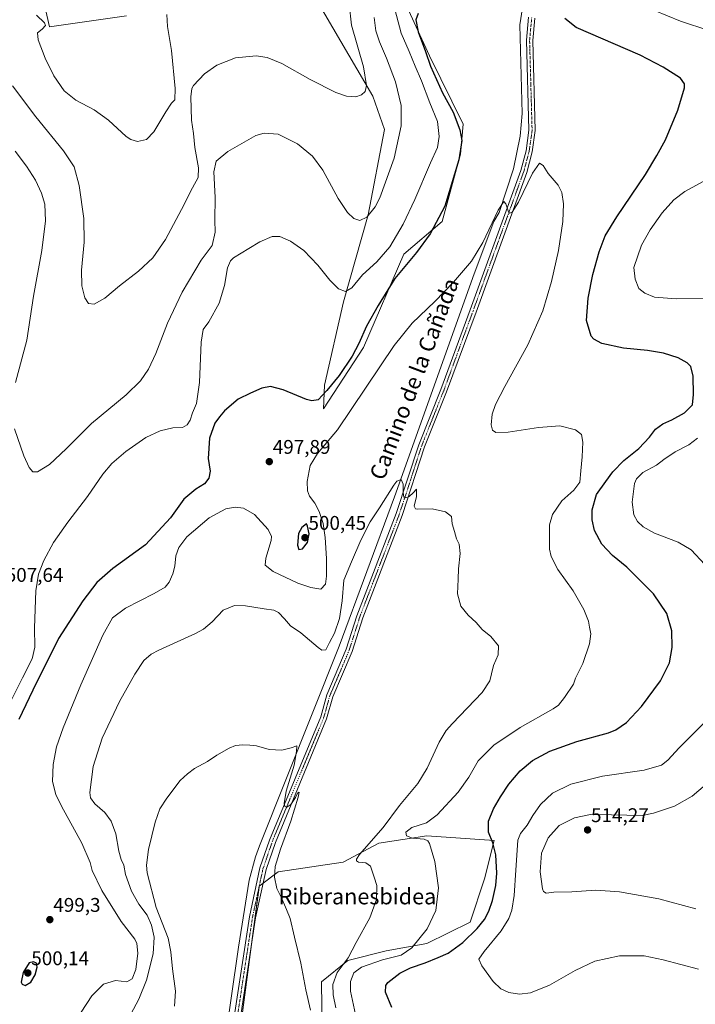
# Model space of a CAD drawing. Units: metres. Extents: x 604107 to 607558, y 4724588 to 4726954.
# Drawn here: x 606811 to 607152, y 4725573 to 4726071 of the extents above; entities that cross this region are included whole.
import ezdxf
from ezdxf.enums import TextEntityAlignment as Align

# ---------------------------------------------------------------- set-up
doc = ezdxf.new("R2010")
doc.units = ezdxf.units.M
doc.header["$MEASUREMENT"] = 0
doc.linetypes.add('TRAZO_Y_PUNTO', pattern=[1, 0.5, -0.25, 0, -0.25])
for name, color, linetype, lineweight in [('Carátula', 7, 'Continuous', 5), ('Corriente natural lineal', 142, 'Continuous', 13), ('Cultivos herbáceos CxS', 92, 'Continuous', 0), ('Curva de nivel maestra', 36, 'Continuous', 30), ('Curva de nivel normal', 36, 'Continuous', 0), ('Matorral', 135, 'Continuous', 0), ('Matorral CxS', 135, 'Continuous', 0), ('Pista no pavimentada', 254, 'Continuous', 13), ('Pista no pavimentada Cxs', 254, 'Continuous', 0), ('Pista pavimentada eje', 135, 'TRAZO_Y_PUNTO', 0), ('Punto de cota en terreno', 7, 'Continuous', 0), ('Rótulo de punto de cota en terreno', 19, 'Continuous', 0), ('Texto cartográfico', 19, 'Continuous', 0)]:
    doc.layers.add(name, color=color, linetype=linetype, lineweight=lineweight)
doc.styles.add('Arial', font='txt', dxfattribs={"height": 0.2})

# ---------------------------------------------------------------- blocks, each defined once
blk = doc.blocks.new('*U154')
at = {"layer": 'Cultivos herbáceos CxS', "color": 92, "linetype": 'Continuous', "lineweight": 0}
blk.add_polyline3d([(606902.79, 4725412.56, 477.59), (606931.85, 4725632.89, 483.83), (606941.53, 4725640.16, 485.1), (606974.22, 4725645, 488.66), (606992.38, 4725654.68, 491.43), (607016.59, 4725658.31, 495.3), (607050.49, 4725655.89, 500.13), (607045.64, 4725636.52, 498.95), (607038.38, 4725614.73, 498.39), (607016.59, 4725603.84, 495.65), (606996.01, 4725600.21, 493.13), (606976.64, 4725595.36, 490.35), (606963.32, 4725584.47, 486.95), (606964.53, 4725496.09, 482.92)], dxfattribs=at)
blk = doc.blocks.new('*U155')
at = {"layer": 'Cultivos herbáceos CxS', "color": 92, "linetype": 'Continuous', "lineweight": 0}
for points in [[(606964.53, 4725496.09, 482.92), (606963.32, 4725584.47, 486.95), (606976.64, 4725595.36, 490.35), (606996.01, 4725600.21, 493.13), (607016.59, 4725603.84, 495.65), (607038.38, 4725614.73, 498.39), (607045.64, 4725636.52, 498.95), (607050.49, 4725655.89, 500.13), (607016.59, 4725658.31, 495.3), (606992.38, 4725654.68, 491.43), (606974.22, 4725645, 488.66), (606941.53, 4725640.16, 485.1), (606931.85, 4725632.89, 483.83), (606902.79, 4725412.56, 477.59)], [(606822.74, 4726081.31, 521.02), (606826.03, 4726067.1, 520.38), (606864.87, 4726072.65, 523.7)], [(606952.86, 4726094.44, 519.77), (606989.25, 4726032.1, 513.98), (606995.15, 4726015.17, 512.17), (606986.87, 4725972.13, 509.96), (606974.5, 4725928.21, 504.56), (606964.84, 4725886.06, 500.59), (606964.35, 4725874.09, 497.66), (606984.56, 4725905, 498.02), (607004.99, 4725952.19, 501.61), (607024.28, 4725968.72, 499.7), (607033.53, 4726002.77, 499.84), (607034.91, 4726017.93, 498.73), (607017.85, 4726052.43, 499.44), (607001.6, 4726088.1, 502.15)]]:
    blk.add_polyline3d(points, dxfattribs=at)
blk = doc.blocks.new('*U161')
at = {"layer": 'Curva de nivel normal', "color": 36, "linetype": 'Continuous', "lineweight": 0}
blk.add_polyline3d([(606980.5, 4725568.04, 495), (606977.98, 4725579.83, 495), (606977.97, 4725584.71, 495), (606979.64, 4725589.11, 495), (606983.48, 4725591.93, 495), (606994.2, 4725595.65, 495), (607003.66, 4725598.09, 495), (607009, 4725601.74, 495), (607016.66, 4725611.36, 495), (607021.12, 4725620.63, 495), (607022.39, 4725632.01, 495), (607020.6, 4725645.29, 495), (607017.82, 4725654.4, 495), (607017.11, 4725655.71, 495), (607015.13, 4725656.57, 495), (607009.4, 4725657.12, 495), (607006.34, 4725658.24, 495), (607006.02, 4725660.15, 495), (607008.97, 4725662.54, 495), (607016.31, 4725664.96, 495), (607021.74, 4725668.98, 495), (607032.35, 4725680.38, 495), (607037.78, 4725687.97, 495), (607042.5, 4725696.17, 495), (607050.35, 4725704.2, 495), (607063.64, 4725713.06, 495), (607080.36, 4725722.48, 495), (607083.09, 4725724.34, 495), (607086.13, 4725728.14, 495), (607090.62, 4725735.04, 495), (607091.63, 4725738.07, 495), (607095.42, 4725745.38, 495), (607098.7, 4725755.4, 495), (607099.4, 4725760.39, 495), (607098.74, 4725763.73, 495), (607098.3, 4725766.73, 495), (607095.85, 4725772.67, 495), (607090.5, 4725782.12, 495), (607082.78, 4725792.85, 495), (607079.28, 4725799.48, 495), (607078.54, 4725803.23, 495), (607078.6, 4725808.52, 495), (607078.46, 4725815.39, 495), (607080.03, 4725820.72, 495), (607084.83, 4725827.58, 495), (607090.88, 4725832.93, 495), (607093.81, 4725837.09, 495), (607094.28, 4725842.7, 495), (607095.03, 4725849.81, 495), (607095.31, 4725857.17, 495), (607094.6, 4725861.06, 495), (607091.71, 4725863.47, 495), (607083.76, 4725865.51, 495), (607072.97, 4725864.72, 495), (607057.72, 4725862.25, 495), (607051.43, 4725862.16, 495), (607049.7, 4725863.33, 495), (607049, 4725865.95, 495), (607049.56, 4725871.41, 495), (607051.24, 4725876.34, 495), (607055.93, 4725885.38, 495), (607067.57, 4725906.36, 495), (607075.14, 4725923.65, 495), (607079.58, 4725938.36, 495), (607083.04, 4725954.04, 495), (607085.3, 4725968.7, 495), (607085.58, 4725977.7, 495), (607084.76, 4725983.39, 495), (607082.83, 4725987.04, 495), (607077.88, 4725992.94, 495), (607075.24, 4725997.13, 495), (607073.47, 4725998.25, 495), (607069.94, 4725993.11, 495), (607062.88, 4725978.58, 495), (607059.63, 4725973.49, 495), (607058.33, 4725973.03, 495), (607057.74, 4725973.58, 495), (607056.42, 4725977.73, 495), (607055.48, 4725978.86, 495), (607052.55, 4725974.4, 495), (607044.81, 4725958.14, 495), (607039.1, 4725948.78, 495), (607030.08, 4725938.07, 495), (607020.64, 4725928.32, 495), (607009.11, 4725917.38, 495), (606999.99, 4725906.08, 495), (606971.46, 4725863.42, 495), (606961.38, 4725851.56, 495), (606957.68, 4725845.4, 495), (606956.13, 4725837.29, 495), (606956.2, 4725832.72, 495), (606957.37, 4725829.88, 495), (606959.97, 4725826.5, 495), (606962.24, 4725822.2, 495), (606964.15, 4725816.16, 495), (606965.16, 4725809.06, 495), (606965.85, 4725798.44, 495), (606965.9, 4725789.52, 495), (606965.37, 4725785.48, 495), (606963.01, 4725783, 495), (606957.98, 4725783.88, 495), (606951.43, 4725785.99, 495), (606938.99, 4725791.85, 495), (606934.96, 4725795.04, 495), (606935.22, 4725798.63, 495), (606937.9, 4725807.6, 495), (606938.11, 4725809.66, 495), (606936.38, 4725813.1, 495), (606929.46, 4725820.7, 495), (606923.92, 4725823.88, 495), (606919.69, 4725824.45, 495), (606915.06, 4725823.6, 495), (606906.63, 4725818.94, 495), (606895.4, 4725809.44, 495), (606891.21, 4725804.1, 495), (606889.84, 4725799.87, 495), (606889.28, 4725794.57, 495), (606888.28, 4725790.64, 495), (606886.32, 4725786.54, 495), (606884.35, 4725784.05, 495), (606878.8, 4725780.72, 495), (606864.32, 4725773.29, 495), (606857.84, 4725768.43, 495), (606852.97, 4725759.72, 495), (606841.81, 4725734.7, 495), (606832.85, 4725712.92, 495), (606829.56, 4725703.33, 495), (606827.82, 4725694.31, 495), (606827.46, 4725685.77, 495), (606829.08, 4725679.18, 495), (606831.98, 4725673.29, 495), (606842.27, 4725654.64, 495), (606846.44, 4725644.86, 495), (606847.47, 4725640.82, 495), (606852.31, 4725630.71, 495), (606862.15, 4725615, 495), (606869.06, 4725606.16, 495), (606870.09, 4725603.87, 495), (606870.63, 4725598.96, 495), (606869.55, 4725590.81, 495), (606867.66, 4725586.01, 495), (606864.94, 4725584.6, 495), (606859.34, 4725585.19, 495), (606853.16, 4725583.36, 495), (606847.26, 4725577.51, 495), (606841.92, 4725569.29, 495)], dxfattribs=at)
blk = doc.blocks.new('*U170')
at = {"layer": 'Curva de nivel normal', "color": 36, "linetype": 'Continuous', "lineweight": 0}
blk.add_polyline3d([(606970.58, 4725571.42, 490), (606969.27, 4725577.94, 490), (606969.04, 4725583.25, 490), (606971.23, 4725589.18, 490), (606976.74, 4725596.67, 490), (606980.84, 4725604.4, 490), (606987.79, 4725616.86, 490), (606991.14, 4725626.08, 490), (606991.23, 4725633.16, 490), (606989.98, 4725637.38, 490), (606988.14, 4725642.92, 490), (606985.8, 4725644.62, 490), (606982.02, 4725645.02, 490), (606980.96, 4725645.66, 490), (606981.08, 4725646.5, 490), (606982.57, 4725648.87, 490), (606994.48, 4725662.53, 490), (607002.78, 4725673.62, 490), (607012.01, 4725684.84, 490), (607016.8, 4725692.47, 490), (607022.78, 4725705.67, 490), (607026.34, 4725711.5, 490), (607029.52, 4725715.05, 490), (607044.57, 4725730.8, 490), (607048.3, 4725736.67, 490), (607049.24, 4725740.14, 490), (607050.27, 4725744.4, 490), (607052.57, 4725749.74, 490), (607052.8, 4725754.29, 490), (607048.96, 4725759.04, 490), (607044.46, 4725762.51, 490), (607041.45, 4725766.06, 490), (607037.37, 4725769.82, 490), (607033.66, 4725774.35, 490), (607032.12, 4725780.61, 490), (607032.41, 4725788.06, 490), (607032.57, 4725793.22, 490), (607033.32, 4725801.06, 490), (607032.91, 4725805.73, 490), (607031.54, 4725808.39, 490), (607030.57, 4725812.06, 490), (607029.41, 4725816.06, 490), (607029.08, 4725819.73, 490), (607025.98, 4725822.06, 490), (607019.32, 4725823.57, 490), (607012.05, 4725823.46, 490), (607010.8, 4725823.59, 490), (607010.17, 4725824.93, 490), (607011.26, 4725829.85, 490), (607011.29, 4725833.44, 490), (607009.64, 4725831.65, 490), (607007.64, 4725829.74, 490), (607005.85, 4725829.06, 490), (607004.93, 4725829.48, 490), (607004.67, 4725831.87, 490), (607004.6, 4725835.99, 490), (607003.64, 4725838.33, 490), (607001.33, 4725837.56, 490), (606999.86, 4725835.52, 490), (606992.72, 4725824.06, 490), (606988, 4725817.06, 490), (606983.26, 4725807.73, 490), (606978.42, 4725796.74, 490), (606974.58, 4725787.54, 490), (606973.78, 4725777.03, 490), (606972.42, 4725768.13, 490), (606969.84, 4725760.73, 490), (606967.37, 4725756, 490), (606965.49, 4725752.39, 490), (606963.55, 4725752.2, 490), (606961.67, 4725753.44, 490), (606952.88, 4725760.98, 490), (606947.76, 4725764.41, 490), (606944.65, 4725767.98, 490), (606941.6, 4725771.23, 490), (606939.26, 4725772.4, 490), (606934.32, 4725773.06, 490), (606924.98, 4725774.62, 490), (606919.32, 4725774.68, 490), (606913.72, 4725772.38, 490), (606908.18, 4725766.52, 490), (606903.77, 4725762.77, 490), (606899.71, 4725760.55, 490), (606881.23, 4725752.22, 490), (606877.38, 4725750.17, 490), (606873.66, 4725747, 490), (606868.99, 4725740.06, 490), (606861.29, 4725726.17, 490), (606852.51, 4725707.62, 490), (606847.96, 4725693.4, 490), (606846.32, 4725680.16, 490), (606846.67, 4725677.53, 490), (606848.79, 4725674.44, 490), (606853.84, 4725670.17, 490), (606857.1, 4725665.75, 490), (606859.49, 4725659.33, 490), (606860.98, 4725650.65, 490), (606862.2, 4725646.3, 490), (606863.46, 4725643.47, 490), (606864.35, 4725638.77, 490), (606865.83, 4725634.59, 490), (606867.33, 4725630.41, 490), (606871.04, 4725623.8, 490), (606875.23, 4725618.2, 490), (606877.54, 4725613.18, 490), (606878.76, 4725607.17, 490), (606878.36, 4725598.64, 490), (606874.98, 4725585.42, 490), (606871.07, 4725575.76, 490), (606865.62, 4725565.6, 490)], dxfattribs=at)
blk = doc.blocks.new('*U171')
at = {"layer": 'Curva de nivel normal', "color": 36, "linetype": 'Continuous', "lineweight": 0}
for points in [[(607153.72, 4725590.86, 505), (607135.94, 4725595.74, 505), (607126.29, 4725597.76, 505), (607113.84, 4725597.65, 505), (607101.44, 4725594.91, 505), (607091.53, 4725590.3, 505), (607078.56, 4725582.89, 505), (607068.92, 4725579.02, 505), (607063.32, 4725578.25, 505), (607057.95, 4725579.1, 505), (607053.86, 4725580.96, 505), (607050.09, 4725584.79, 505), (607044.26, 4725592.65, 505), (607042.89, 4725596.05, 505), (607045.47, 4725599.9, 505), (607054.07, 4725610.37, 505), (607058.04, 4725616.48, 505), (607059.47, 4725620.7, 505), (607060.64, 4725628.12, 505), (607061.44, 4725640.96, 505), (607062.44, 4725656.09, 505), (607063.84, 4725659.48, 505), (607067.22, 4725663.79, 505), (607070.05, 4725668.6, 505), (607073.96, 4725674.18, 505), (607080.05, 4725679.89, 505), (607089.3, 4725684.5, 505), (607105.37, 4725688.39, 505), (607126.29, 4725691.49, 505), (607135.05, 4725693.96, 505), (607138.33, 4725696.49, 505), (607144.05, 4725702.78, 505), (607157.62, 4725716.41, 505)], [(607156.91, 4725795.36, 505), (607150.02, 4725802.92, 505), (607143.56, 4725806.7, 505), (607131.51, 4725811.34, 505), (607125.79, 4725814.42, 505), (607122.98, 4725817.24, 505), (607121.13, 4725820.59, 505), (607120.22, 4725826.96, 505), (607121.5, 4725836.37, 505), (607122.49, 4725838.69, 505), (607125.67, 4725841.92, 505), (607132.49, 4725845.55, 505), (607136.29, 4725848.52, 505), (607141.95, 4725852.4, 505), (607148.88, 4725855.87, 505), (607153.33, 4725859.28, 505)], [(607170.64, 4725929.92, 505), (607142.52, 4725929.66, 505), (607131.58, 4725930.58, 505), (607126.64, 4725932.46, 505), (607123.67, 4725934.89, 505), (607121.81, 4725939.66, 505), (607121.16, 4725945.58, 505), (607125.05, 4725956.81, 505), (607129.35, 4725964.58, 505), (607135.48, 4725973.2, 505), (607141.29, 4725979.78, 505), (607146.95, 4725983.84, 505), (607156.51, 4725989.06, 505)], [(607158.96, 4726065.26, 505), (607144.62, 4726070, 505), (607131.6, 4726075.33, 505)], [(606998.13, 4726084.51, 505), (607003.61, 4726063.85, 505), (607007.62, 4726054.72, 505), (607010.62, 4726047.17, 505), (607013.84, 4726039.87, 505), (607018.02, 4726028.7, 505), (607021.91, 4726019.26, 505), (607022.77, 4726011.74, 505), (607021.89, 4726006.19, 505), (607018.4, 4725998.35, 505), (607010.56, 4725979.89, 505), (607004.66, 4725967.4, 505), (606997.9, 4725955.97, 505), (606991.32, 4725948.35, 505), (606984.12, 4725941.75, 505), (606978.61, 4725935.18, 505), (606975.44, 4725933.34, 505), (606971.93, 4725934.81, 505), (606967.59, 4725939.11, 505), (606961.46, 4725946.65, 505), (606954.36, 4725954.04, 505), (606947.74, 4725958.76, 505), (606942.26, 4725961.21, 505), (606938.44, 4725961.17, 505), (606932.26, 4725958.56, 505), (606926.65, 4725955.16, 505), (606918.98, 4725950.4, 505), (606917.38, 4725948.96, 505), (606915.81, 4725945.42, 505), (606914.43, 4725936.47, 505), (606911.69, 4725927.47, 505), (606906.41, 4725918.08, 505), (606903.64, 4725914.13, 505), (606902.64, 4725907.71, 505), (606901.68, 4725887.38, 505), (606900.15, 4725876.72, 505), (606898.18, 4725872.05, 505), (606896.96, 4725868.35, 505), (606895.55, 4725865.98, 505), (606893.13, 4725864.74, 505), (606888.24, 4725864.54, 505), (606881.8, 4725862.97, 505), (606874.66, 4725859.58, 505), (606864.5, 4725852.47, 505), (606857.36, 4725846.46, 505), (606852.84, 4725841.02, 505), (606845.13, 4725829.8, 505), (606835.2, 4725816.79, 505), (606827.97, 4725806.51, 505), (606823.09, 4725797.5, 505), (606820.32, 4725790.48, 505), (606819.07, 4725782.08, 505), (606818.31, 4725763.37, 505), (606818.53, 4725753.6, 505), (606817.26, 4725747.78, 505), (606812.23, 4725738.12, 505), (606804.7, 4725723.05, 505)]]:
    blk.add_polyline3d(points, dxfattribs=at)
blk = doc.blocks.new('*U174')
at = {"layer": 'Curva de nivel normal', "color": 36, "linetype": 'Continuous', "lineweight": 0}
blk.add_polyline3d([(606957.87, 4725570.25, 485), (606955.4, 4725580.55, 485), (606952.99, 4725593.98, 485), (606949.69, 4725607.18, 485), (606947.53, 4725616.59, 485), (606945.62, 4725621.06, 485), (606942.96, 4725627.26, 485), (606940.84, 4725631.74, 485), (606939.61, 4725637.37, 485), (606939.97, 4725642.75, 485), (606942.62, 4725651.65, 485), (606947.78, 4725665.8, 485), (606951.55, 4725677.83, 485), (606952.04, 4725680.45, 485), (606951.25, 4725679.83, 485), (606950.27, 4725677.67, 485), (606947.82, 4725674.2, 485), (606945.82, 4725672.72, 485), (606944.78, 4725673.12, 485), (606944.47, 4725674.7, 485), (606945.42, 4725680.9, 485), (606949.51, 4725694.03, 485), (606950.8, 4725700.85, 485), (606950.93, 4725703.76, 485), (606948.11, 4725702.86, 485), (606943.34, 4725701.66, 485), (606936.93, 4725701.97, 485), (606930.51, 4725703.83, 485), (606927.16, 4725704.06, 485), (606923.61, 4725704.38, 485), (606919.98, 4725704.01, 485), (606916.65, 4725702.58, 485), (606910.49, 4725699.02, 485), (606905.76, 4725695.84, 485), (606899.12, 4725692.31, 485), (606895.63, 4725689.69, 485), (606892.01, 4725686.31, 485), (606885.21, 4725677.41, 485), (606881.73, 4725671.94, 485), (606879.28, 4725665.21, 485), (606875.92, 4725651.35, 485), (606874.93, 4725643.48, 485), (606875.36, 4725639.65, 485), (606879.8, 4725622.08, 485), (606885.88, 4725606.57, 485), (606887.32, 4725599.69, 485), (606888.02, 4725591.13, 485), (606889.63, 4725579.76, 485), (606889.07, 4725572.29, 485)], dxfattribs=at)
blk = doc.blocks.new('*U175')
at = {"layer": 'Curva de nivel normal', "color": 36, "linetype": 'Continuous', "lineweight": 0}
blk.add_polyline3d([(606977.36, 4726078.71, 515), (606978.55, 4726068.02, 515), (606984.5, 4726046.95, 515), (606986.13, 4726037.54, 515), (606985.42, 4726034.47, 515), (606983.57, 4726032.74, 515), (606980.69, 4726031.83, 515), (606976.03, 4726032.04, 515), (606970.54, 4726033.91, 515), (606957.59, 4726040.59, 515), (606943.35, 4726048.52, 515), (606935.98, 4726051.68, 515), (606930.32, 4726052.4, 515), (606919.98, 4726051.42, 515), (606910.46, 4726047.69, 515), (606904.21, 4726043.38, 515), (606898.72, 4726037.49, 515), (606897.83, 4726035.97, 515), (606897.33, 4726031.81, 515), (606897.64, 4726019.92, 515), (606898.74, 4726013.16, 515), (606899.44, 4726006.16, 515), (606901.3, 4725995.88, 515), (606901.13, 4725990.99, 515), (606898.14, 4725985.74, 515), (606892.71, 4725974.82, 515), (606884.49, 4725959.7, 515), (606878.09, 4725950.37, 515), (606870.93, 4725943.71, 515), (606861.35, 4725936.28, 515), (606853.88, 4725930.06, 515), (606848.53, 4725927, 515), (606845.71, 4725927.32, 515), (606843.72, 4725930.12, 515), (606842.24, 4725936.17, 515), (606842.14, 4725944.16, 515), (606843.46, 4725958.39, 515), (606843.24, 4725970.23, 515), (606840.9, 4725986.94, 515), (606838.34, 4725996.38, 515), (606833.07, 4726004.53, 515), (606818.98, 4726021.56, 515), (606807.32, 4726037.25, 515)], dxfattribs=at)
blk = doc.blocks.new('*U176')
at = {"layer": 'Curva de nivel normal', "color": 36, "linetype": 'Continuous', "lineweight": 0}
blk.add_polyline3d([(606885.14, 4726073.35, 520), (606885.59, 4726067.32, 520), (606887.5, 4726055.22, 520), (606889.44, 4726036, 520), (606889.24, 4726030.16, 520), (606887.62, 4726028.57, 520), (606884.68, 4726024.25, 520), (606878.73, 4726014.05, 520), (606874.96, 4726010.15, 520), (606870.44, 4726009.18, 520), (606867, 4726010.17, 520), (606864.72, 4726011.76, 520), (606855.82, 4726019.98, 520), (606848.58, 4726025.11, 520), (606839.19, 4726030.02, 520), (606833.44, 4726034.8, 520), (606828.14, 4726042.31, 520), (606823.7, 4726051.28, 520), (606820.26, 4726060.49, 520), (606819.88, 4726064.02, 520), (606822.25, 4726066.02, 520), (606823.99, 4726067.77, 520), (606823.45, 4726069.21, 520), (606819.41, 4726073, 520)], dxfattribs=at)
blk = doc.blocks.new('*U184')
at = {"layer": 'Curva de nivel normal', "color": 36, "linetype": 'Continuous', "lineweight": 0}
for points in [[(607152.4, 4725621.44, 510), (607133.74, 4725626.49, 510), (607113.91, 4725630.08, 510), (607101.92, 4725630.8, 510), (607089.82, 4725629.94, 510), (607080.78, 4725629.89, 510), (607076.82, 4725629.39, 510), (607075.47, 4725630.18, 510), (607074.93, 4725631.57, 510), (607073.8, 4725640.08, 510), (607074.52, 4725649.64, 510), (607077.91, 4725657.33, 510), (607083.42, 4725663.58, 510), (607091.12, 4725667.36, 510), (607099.27, 4725669.06, 510), (607109.84, 4725668.97, 510), (607125.25, 4725668.66, 510), (607131.12, 4725669.8, 510), (607141.63, 4725673.38, 510), (607150.55, 4725678.35, 510), (607157.28, 4725684.07, 510)], [(606989.88, 4726071.92, 510), (606990.83, 4726065.12, 510), (606992.58, 4726059.54, 510), (606996.22, 4726051.24, 510), (607000.67, 4726039.32, 510), (607003.61, 4726027.34, 510), (607003.62, 4726017.13, 510), (607000.08, 4726000.78, 510), (606992.88, 4725980.64, 510), (606990.42, 4725976.08, 510), (606986.32, 4725970.99, 510), (606982.66, 4725969.33, 510), (606979.63, 4725970.35, 510), (606976.45, 4725973.29, 510), (606971.85, 4725980.38, 510), (606963.98, 4725994.7, 510), (606958.84, 4726001.81, 510), (606951.24, 4726008.05, 510), (606941.38, 4726012.82, 510), (606934.44, 4726013.33, 510), (606930.25, 4726012.14, 510), (606915.98, 4726004.09, 510), (606910.15, 4725999.22, 510), (606909.04, 4725993.92, 510), (606909.59, 4725980.87, 510), (606909.48, 4725969.41, 510), (606909.7, 4725963.37, 510), (606908.04, 4725956.65, 510), (606902.56, 4725949.16, 510), (606892.98, 4725933, 510), (606885.64, 4725917.45, 510), (606879.68, 4725902.06, 510), (606875.93, 4725894.05, 510), (606871.92, 4725888.26, 510), (606864.68, 4725881.23, 510), (606847.25, 4725866.74, 510), (606834.31, 4725853.83, 510), (606825.9, 4725845.93, 510), (606819.97, 4725842.23, 510), (606817.57, 4725842.29, 510), (606815.68, 4725844.38, 510), (606813.04, 4725850.36, 510), (606808.34, 4725864.05, 510)], [(606808.74, 4725887.33, 510), (606814.42, 4725908.84, 510), (606817.94, 4725930.99, 510), (606822.06, 4725954.04, 510), (606824.01, 4725969.03, 510), (606823.58, 4725977.46, 510), (606821.97, 4725983, 510), (606818.86, 4725989.56, 510), (606814.39, 4725996.76, 510), (606808.55, 4726004.25, 510)]]:
    blk.add_polyline3d(points, dxfattribs=at)
blk = doc.blocks.new('*U188')
at = {"layer": 'Curva de nivel maestra', "color": 36, "linetype": 'Continuous', "lineweight": 30}
for points in [[(606998.89, 4725571.55, 500), (606995.74, 4725579.33, 500), (606995.77, 4725582.67, 500), (606996.84, 4725584.17, 500), (607002.97, 4725588.87, 500), (607008.38, 4725591.54, 500), (607015.79, 4725594.17, 500), (607022.3, 4725596.87, 500), (607027.29, 4725598.95, 500), (607034.72, 4725604.42, 500), (607041.9, 4725611.42, 500), (607045.66, 4725616.08, 500), (607047.91, 4725620.22, 500), (607049.72, 4725625.63, 500), (607051.48, 4725633.22, 500), (607051.92, 4725639.38, 500), (607051.35, 4725648.73, 500), (607049.94, 4725654.8, 500), (607047.69, 4725660.11, 500), (607047.68, 4725665.8, 500), (607050.2, 4725672, 500), (607053.71, 4725678.04, 500), (607057.96, 4725684.35, 500), (607063.63, 4725691.15, 500), (607069.96, 4725696.44, 500), (607078.63, 4725701.02, 500), (607092.38, 4725705.98, 500), (607108.3, 4725710.32, 500), (607112.08, 4725711.94, 500), (607117.47, 4725715.64, 500), (607125.07, 4725723.63, 500), (607134.6, 4725736.7, 500), (607139.06, 4725745.78, 500), (607140.52, 4725753.44, 500), (607140.38, 4725761.92, 500), (607137.8, 4725770.61, 500), (607131.02, 4725780.53, 500), (607123.92, 4725787.69, 500), (607117.62, 4725794.01, 500), (607110.28, 4725799.97, 500), (607104.95, 4725805.72, 500), (607101.2, 4725812.6, 500), (607099.99, 4725817.93, 500), (607100.15, 4725823.09, 500), (607102.32, 4725830.87, 500), (607106.99, 4725837.36, 500), (607110.45, 4725842.3, 500), (607116.09, 4725847.94, 500), (607123.67, 4725854.05, 500), (607129.07, 4725859.82, 500), (607132.03, 4725863.84, 500), (607135.69, 4725866.43, 500), (607140.39, 4725868.48, 500), (607146.66, 4725872.06, 500), (607150.81, 4725876.09, 500), (607151.23, 4725881.38, 500), (607151.16, 4725890.65, 500), (607149.93, 4725895.53, 500), (607148.1, 4725897.4, 500), (607143.49, 4725899.93, 500), (607136.16, 4725902.17, 500), (607128.01, 4725903.52, 500), (607115.87, 4725904.82, 500), (607104.89, 4725907.14, 500), (607100.83, 4725909.29, 500), (607099.52, 4725910.88, 500), (607097.24, 4725918.71, 500), (607098.1, 4725930.04, 500), (607100.47, 4725942.04, 500), (607103.57, 4725953.37, 500), (607106.7, 4725961.56, 500), (607112.55, 4725971.18, 500), (607127.05, 4725992.5, 500), (607132.73, 4726002.1, 500), (607137.06, 4726010.03, 500), (607143.42, 4726024.98, 500), (607146.63, 4726036.27, 500), (607146.69, 4726038.28, 500), (607144.73, 4726041.26, 500), (607136.02, 4726046.78, 500), (607124.38, 4726052.78, 500), (607092, 4726066.8, 500), (607086.26, 4726071.29, 500)], [(607012.1, 4726073.9, 500), (607011.08, 4726070.71, 500), (607012.24, 4726064.62, 500), (607015.87, 4726054.58, 500), (607018.45, 4726047.28, 500), (607024.53, 4726033.69, 500), (607029.79, 4726023.92, 500), (607033.31, 4726015.09, 500), (607034.23, 4726009.7, 500), (607032.64, 4725999.9, 500), (607025.69, 4725976.49, 500), (607018.17, 4725962.57, 500), (607011.41, 4725953.04, 500), (607000.45, 4725939.92, 500), (606991.99, 4725926.25, 500), (606986.15, 4725915.92, 500), (606982.22, 4725907.04, 500), (606978.79, 4725900.71, 500), (606972.25, 4725890.9, 500), (606966.04, 4725883.42, 500), (606961.64, 4725878.65, 500), (606958.42, 4725878.1, 500), (606955.76, 4725878.88, 500), (606944.05, 4725883.72, 500), (606937.52, 4725885.41, 500), (606933.21, 4725884.57, 500), (606927.47, 4725882.03, 500), (606921.18, 4725879, 500), (606914.32, 4725873.05, 500), (606911.79, 4725870, 500), (606909.49, 4725866.84, 500), (606906.78, 4725859.33, 500), (606906.07, 4725849.05, 500), (606907.04, 4725842.56, 500), (606906.48, 4725839.08, 500), (606904.24, 4725836.22, 500), (606899.89, 4725833.57, 500), (606893.85, 4725828.46, 500), (606887.03, 4725819.07, 500), (606874.42, 4725805.41, 500), (606857.99, 4725793.43, 500), (606849.81, 4725786.32, 500), (606842.76, 4725777.12, 500), (606830.58, 4725758.06, 500), (606824.18, 4725745.07, 500), (606819.2, 4725735.4, 500), (606810.47, 4725717.07, 500)]]:
    blk.add_polyline3d(points, dxfattribs=at)
blk = doc.blocks.new('5PATER')
at = {"layer": 'Carátula', "linetype": 'Continuous', "lineweight": 5}
h = blk.add_hatch(color=250, dxfattribs=at)
edge = h.paths.add_edge_path()
edge.add_ellipse((0, 0.01), major_axis=(-1.33, -1.34), ratio=0.999422, start_angle=0, end_angle=360)

msp = doc.modelspace()

# ---------------------------------------------------------------- linework, layer by layer
at = {"layer": 'Corriente natural lineal', "color": 142, "linetype": 'Continuous', "lineweight": 13}
msp.add_polyline3d([(607064.92, 4726076.75, 497.71), (607063.57, 4726068.11, 497.71), (607064.64, 4726023.36, 496.15), (607063.65, 4726011.83, 495.89), (607060.37, 4725995.41, 495.87), (607053.06, 4725973.38, 494.91), (607050.37, 4725968.68, 494.89), (607040.55, 4725942.24, 493.8), (607000.29, 4725829.69, 489.35), (606972.2, 4725754.08, 486.99), (606931.95, 4725653.33, 483.35), (606929.96, 4725647.67, 483.67), (606926.76, 4725635.99, 482.83), (606921.47, 4725602.12, 481.73), (606910.35, 4725524.69, 480.68), (606898.29, 4725434.08, 477.73), (606894.77, 4725413.14, 477.54)], dxfattribs=at)
at = {"layer": 'Cultivos herbáceos CxS', "color": 92, "linetype": 'Continuous', "lineweight": 0}
for points in [[(607001.6, 4726088.1, 502.15), (607017.85, 4726052.43, 499.44), (607034.91, 4726017.93, 498.73), (607033.53, 4726002.77, 499.84), (607024.28, 4725968.72, 499.7), (607004.99, 4725952.19, 501.61), (606984.56, 4725905, 498.02), (606964.35, 4725874.09, 497.65), (606964.84, 4725886.06, 500.59), (606974.5, 4725928.21, 504.56), (606986.87, 4725972.13, 509.96), (606995.15, 4726015.17, 512.17), (606989.25, 4726032.1, 513.98), (606952.85, 4726094.44, 519.77)], [(606864.87, 4726072.65, 523.7), (606826.03, 4726067.1, 520.38), (606822.74, 4726081.31, 521.02)], [(606902.79, 4725412.56, 477.59), (606927.63, 4725600.93, 482.7), (606931.78, 4725632.37, 483.8), (606931.85, 4725632.89, 483.83), (606931.9, 4725632.93, 483.84), (606933.85, 4725634.39, 484.18), (606941.53, 4725640.16, 485.1), (606974.22, 4725645, 488.66), (606992.38, 4725654.68, 491.43), (607016.59, 4725658.31, 495.3), (607050.49, 4725655.89, 500.13), (607045.64, 4725636.52, 498.95), (607038.38, 4725614.73, 498.39), (607016.59, 4725603.84, 495.65), (606996.01, 4725600.21, 493.13), (606976.64, 4725595.36, 490.35), (606963.32, 4725584.47, 486.95), (606964.53, 4725496.09, 482.92)], [(606902.79, 4725412.56, 477.59), (606927.63, 4725600.93, 482.7), (606931.78, 4725632.37, 483.8), (606931.85, 4725632.89, 483.83), (606931.9, 4725632.93, 483.84), (606933.85, 4725634.39, 484.18), (606941.53, 4725640.16, 485.1), (606974.22, 4725645, 488.66), (606992.38, 4725654.68, 491.43), (607016.59, 4725658.31, 495.3), (607050.49, 4725655.89, 500.13), (607045.64, 4725636.52, 498.95), (607038.38, 4725614.73, 498.39), (607016.59, 4725603.84, 495.65), (606996.01, 4725600.21, 493.13), (606976.64, 4725595.36, 490.35), (606963.32, 4725584.47, 486.95), (606964.53, 4725496.09, 482.92)]]:
    msp.add_polyline3d(points, dxfattribs=at)
at = {"layer": 'Curva de nivel maestra', "color": 36, "linetype": 'Continuous', "lineweight": 30}
for points in [[(606951.87, 4725802.96, 500), (606953.76, 4725803.35, 500), (606956.25, 4725806.54, 500), (606957.09, 4725810.9, 500), (606956.31, 4725814.73, 500), (606955.71, 4725816.04, 500), (606953.47, 4725814.06, 500), (606951.76, 4725811.06, 500), (606951.19, 4725805.17, 500), (606951.87, 4725802.96, 500)], [(606813.72, 4725582.66, 500), (606816.51, 4725584.42, 500), (606818.78, 4725588.13, 500), (606819.7, 4725591.9, 500), (606819.44, 4725594.04, 500), (606817.89, 4725594.63, 500), (606815.66, 4725594.09, 500), (606812.71, 4725589.22, 500), (606811.62, 4725584.42, 500), (606812.1, 4725583.33, 500), (606813.72, 4725582.66, 500)]]:
    msp.add_polyline3d(points, dxfattribs=at)
at = {"layer": 'Matorral', "color": 135, "linetype": 'Continuous', "lineweight": 0}
for points in [[(607001.6, 4726088.1, 502.15), (607017.85, 4726052.43, 499.44), (607034.91, 4726017.93, 498.73), (607033.53, 4726002.77, 499.84), (607024.28, 4725968.72, 499.7), (607004.99, 4725952.19, 501.61), (606984.56, 4725905, 498.02), (606964.35, 4725874.09, 497.65), (606964.84, 4725886.06, 500.59), (606974.5, 4725928.21, 504.56), (606986.87, 4725972.13, 509.96), (606995.15, 4726015.17, 512.17), (606989.25, 4726032.1, 513.98), (606952.85, 4726094.44, 519.77)], [(606864.87, 4726072.65, 523.7), (606826.03, 4726067.1, 520.38), (606822.74, 4726081.31, 521.02)]]:
    msp.add_polyline3d(points, dxfattribs=at)
at = {"layer": 'Matorral CxS', "color": 135, "linetype": 'Continuous', "lineweight": 0}
for points in [[(607001.6, 4726088.1, 502.15), (607017.85, 4726052.43, 499.44), (607034.91, 4726017.93, 498.73), (607033.53, 4726002.77, 499.84), (607024.28, 4725968.72, 499.7), (607004.99, 4725952.19, 501.61), (606984.56, 4725905, 498.02), (606964.35, 4725874.09, 497.66), (606964.84, 4725886.06, 500.59), (606974.5, 4725928.21, 504.56), (606986.87, 4725972.13, 509.96), (606995.15, 4726015.17, 512.17), (606989.25, 4726032.1, 513.98), (606952.86, 4726094.44, 519.77)], [(606864.87, 4726072.65, 523.7), (606826.03, 4726067.1, 520.38), (606822.74, 4726081.31, 521.02)]]:
    msp.add_polyline3d(points, dxfattribs=at)
at = {"layer": 'Pista no pavimentada', "color": 254, "linetype": 'Continuous', "lineweight": 13}
for points in [[(606918.22, 4725560.34, 481.48), (606926.92, 4725617.47, 483.15), (606932.25, 4725642.1, 484), (606937.04, 4725656.14, 484.41), (606962.93, 4725718.45, 486.4), (606966.04, 4725729.58, 486.76), (606975.82, 4725752.64, 487.25), (606981.18, 4725769.55, 487.69), (607001.14, 4725821.28, 489.28), (607012.45, 4725855.98, 490.79), (607023.58, 4725883.8, 491.95), (607038.41, 4725924.11, 492.98), (607064, 4725994.51, 495.81), (607066.67, 4726004.54, 496.12), (607068.13, 4726014.84, 495.96), (607066.87, 4726060.4, 497.53), (607067.96, 4726072.06, 497.93)], [(607071.12, 4726071.51, 498.19), (607070.06, 4726060.29, 497.64), (607071.33, 4726014.66, 496.27), (607069.8, 4726003.9, 495.68), (607067.05, 4725993.56, 495.58), (607041.41, 4725923.01, 493.26), (607026.56, 4725882.66, 492.25), (607015.45, 4725854.9, 491.08), (607004.15, 4725820.21, 489.33), (606984.19, 4725768.5, 487.74), (606978.81, 4725751.53, 487.11), (606969.06, 4725728.52, 486.6), (606965.95, 4725717.4, 486.31), (606940.03, 4725655.01, 484.34), (606935.33, 4725641.24, 484.07), (606930.06, 4725616.89, 483.2), (606921.38, 4725559.87, 481.74)]]:
    msp.add_polyline3d(points, dxfattribs=at)
at = {"layer": 'Pista no pavimentada Cxs', "color": 254, "linetype": 'Continuous', "lineweight": 0}
for points in [[(606918.22, 4725560.34, 481.48), (606926.92, 4725617.47, 483.15), (606932.25, 4725642.1, 484), (606937.04, 4725656.14, 484.41), (606962.93, 4725718.45, 486.4), (606966.04, 4725729.58, 486.76), (606975.82, 4725752.64, 487.25), (606981.18, 4725769.55, 487.69), (607001.14, 4725821.28, 489.28), (607012.45, 4725855.98, 490.79), (607023.58, 4725883.8, 491.95), (607038.41, 4725924.11, 492.98), (607064, 4725994.51, 495.81), (607066.67, 4726004.54, 496.12), (607068.13, 4726014.84, 495.96), (607066.87, 4726060.4, 497.53), (607067.96, 4726072.06, 497.93)], [(607071.12, 4726071.51, 498.19), (607070.06, 4726060.29, 497.64), (607071.33, 4726014.66, 496.27), (607069.8, 4726003.9, 495.68), (607067.05, 4725993.56, 495.58), (607041.41, 4725923.01, 493.26), (607026.56, 4725882.66, 492.25), (607015.45, 4725854.9, 491.08), (607004.15, 4725820.21, 489.33), (606984.19, 4725768.5, 487.74), (606978.81, 4725751.53, 487.11), (606969.06, 4725728.52, 486.6), (606965.95, 4725717.4, 486.31), (606940.03, 4725655.01, 484.34), (606935.33, 4725641.24, 484.07), (606930.06, 4725616.89, 483.2), (606921.38, 4725559.87, 481.74)]]:
    msp.add_polyline3d(points, dxfattribs=at)
at = {"layer": 'Pista pavimentada eje', "color": 135, "linetype": 'TRAZO_Y_PUNTO', "lineweight": 0}
msp.add_polyline3d([(606919.8, 4725560.11, 481.62), (606928.49, 4725617.18, 483.18), (606933.79, 4725641.67, 484.02), (606938.54, 4725655.58, 484.38), (606964.44, 4725717.93, 486.36), (606967.55, 4725729.05, 486.71), (606972.44, 4725740.58, 486.97), (606977.32, 4725752.09, 487.25), (606982.69, 4725769.03, 487.72), (606992.67, 4725794.89, 488.59), (607002.65, 4725820.75, 489.35), (607008.3, 4725838.09, 490.28), (607013.95, 4725855.44, 490.95), (607025.07, 4725883.23, 492.12), (607032.5, 4725903.41, 492.7), (607039.91, 4725923.56, 493.13), (607052.71, 4725958.76, 494.54), (607065.53, 4725994.04, 495.74), (607068.24, 4726004.22, 495.91), (607068.97, 4726009.37, 496.05), (607069.73, 4726014.75, 496.12), (607069.1, 4726037.57, 496.67), (607068.47, 4726060.35, 497.58), (607069, 4726065.96, 497.91), (607069.54, 4726071.79, 498.07)], dxfattribs=at)

# ---------------------------------------------------------------- block references
at = {"layer": 'Cultivos herbáceos CxS', "color": 92, "linetype": 'Continuous', "lineweight": 0}
for name in ['*U155', '*U154']:
    msp.add_blockref(name, (0, 0), dxfattribs=at)
at = {"layer": 'Curva de nivel maestra', "color": 36, "linetype": 'Continuous', "lineweight": 30}
msp.add_blockref('*U188', (0, 0), dxfattribs=at)
at = {"layer": 'Curva de nivel normal', "color": 36, "linetype": 'Continuous', "lineweight": 0}
for name in ['*U176', '*U175', '*U170', '*U174', '*U171', '*U184', '*U161']:
    msp.add_blockref(name, (0, 0), dxfattribs=at)
at = {"layer": 'Punto de cota en terreno', "linetype": 'Continuous', "lineweight": 0}
for p in [(606936.98, 4725847.4, 497.89), (606955, 4725809, 500.45), (607097.75, 4725661.3, 514.27), (606826.12, 4725615.96, 499.3), (606815, 4725589, 500.14)]:
    msp.add_blockref('5PATER', p, dxfattribs=at)

# ---------------------------------------------------------------- texts
at = {"layer": 'Rótulo de punto de cota en terreno', "color": 19, "linetype": 'Continuous', "lineweight": 0, "style": 'Arial'}
for s, p in [('497,89', (606938.74, 4725849.16)), ('500,45', (606956.76, 4725810.76)), ('507,64', (606803.84, 4725784.46)), ('514,27', (607099.51, 4725663.06)), ('499,3', (606827.88, 4725617.72)), ('500,14', (606816.76, 4725590.76))]:
    msp.add_text(s, height=7, dxfattribs=at).set_placement(p, align=Align.BOTTOM_LEFT)
at = {"layer": 'Texto cartográfico', "color": 19, "linetype": 'Continuous', "lineweight": 0, "style": 'Arial'}
msp.add_text('Camino de la Cañada', height=8, rotation=69.2924, dxfattribs=at).set_placement((607010.17, 4725889.24), align=Align.MIDDLE_CENTER)
msp.add_text('Riberanesbidea', height=8, dxfattribs=at).set_placement((606981.51, 4725627.7), align=Align.MIDDLE_CENTER)

doc.saveas('drawing.dxf')
